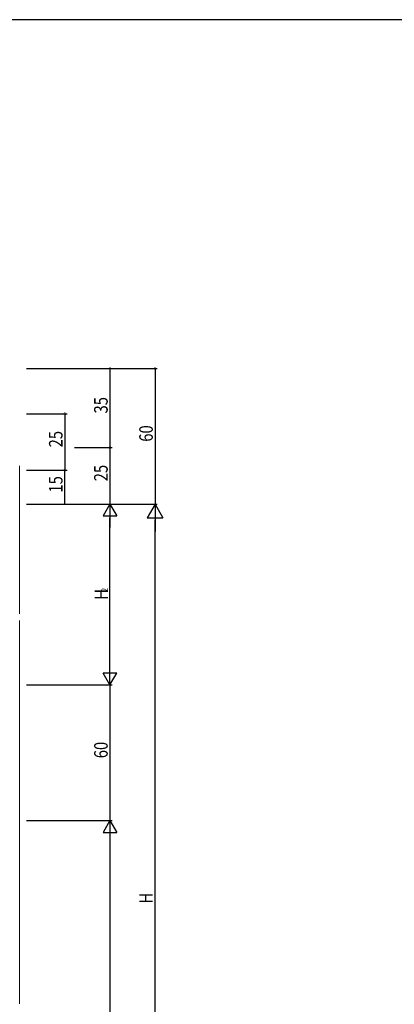
# Model space of a CAD drawing. Extents: x 0 to 1133, y 0 to 806.
# Drawn here: x 302 to 468, y 366 to 802 of the extents above; entities that cross this region are included whole.
import ezdxf

# ---------------------------------------------------------------- set-up
doc = ezdxf.new("R2010")
doc.units = 0
for name, color, linetype in [('YKK_D', 6, 'CONTINUOUS'), ('YKK_ZWAK', 7, 'CONTINUOUS'), ('YSS_K', 3, 'CONTINUOUS')]:
    doc.layers.add(name, color=color, linetype=linetype)
doc.styles.get("Standard").update_dxf_attribs({"font": 'ROMANS.SHX', "bigfont": 'EXTFONT.SHX'})

# ---------------------------------------------------------------- blocks, each defined once
blk = doc.blocks.new('A201')
at = {"layer": 'YKK_ZWAK', "color": 254, "linetype": 'Continuous'}
blk.add_line((571, 410), (21, 410), dxfattribs=at)

msp = doc.modelspace()

# ---------------------------------------------------------------- linework, layer by layer
at = {"layer": 'YKK_D', "color": 6, "linetype": 'Continuous'}
for p, q in [((305.09, 647.73), (343.09, 647.73)), ((305.09, 647.72), (363.09, 647.72)), ((342.09, 647.73), (342.09, 612.72)), ((362.09, 647.72), (362.09, 587.72)), ((305.09, 627.72), (323.09, 627.72)), ((322.09, 627.72), (322.09, 602.72)), ((326.32, 612.72), (343.09, 612.72)), ((342.09, 612.72), (342.09, 587.72)), ((305.09, 602.72), (323.09, 602.72)), ((305.09, 602.72), (323.09, 602.72)), ((322.09, 587.72), (322.09, 602.72)), ((305.09, 587.72), (363.09, 587.72)), ((305.09, 587.72), (343.09, 587.72)), ((305.09, 587.72), (343.09, 587.72)), ((305.09, 587.72), (323.09, 587.72)), ((305.09, 587.72), (363.09, 587.72)), ((342.09, 513.72), (342.09, 581.72)), ((362.09, 244.72), (362.09, 580.72)), ((305.09, 507.72), (343.09, 507.72)), ((305.09, 507.72), (343.09, 507.72)), ((342.09, 507.72), (342.09, 447.72)), ((305.09, 447.72), (343.09, 447.72)), ((305.09, 447.72), (343.09, 447.72)), ((342.09, 441.72), (342.09, 243.72))]:
    msp.add_line(p, q, dxfattribs=at)
at = {"layer": 'YKK_D', "color": 6}
for p, q in [((342.09, 587.72), (339.09, 582.52)), ((342.09, 587.72), (342.09, 577.33)), ((342.09, 587.72), (345.09, 582.52)), ((362.09, 587.72), (358.59, 581.66)), ((362.09, 587.72), (362.09, 575.6)), ((362.09, 587.72), (365.59, 581.66)), ((339.09, 582.52), (345.09, 582.52)), ((358.59, 581.66), (365.59, 581.66)), ((342.09, 507.72), (342.09, 518.11)), ((345.09, 512.92), (339.09, 512.92)), ((342.09, 507.72), (339.09, 512.92)), ((342.09, 507.72), (345.09, 512.92)), ((342.09, 447.72), (339.09, 442.52)), ((342.09, 447.72), (342.09, 437.33)), ((342.09, 447.72), (345.09, 442.52)), ((339.09, 442.52), (345.09, 442.52))]:
    msp.add_line(p, q, dxfattribs=at)
at = {"layer": 'YKK_D', "color": 6, "linetype": 'ByBlock', "const_width": 0.85}
for points in [[(342.09, 647.62, 1), (342.09, 647.83, 1)], [(362.09, 647.62, 1), (362.09, 647.83, 1)], [(322.09, 627.61, 1), (322.09, 627.83, 1)], [(342.09, 612.83, 1), (342.09, 612.61, 1)], [(342.09, 612.61, 1), (342.09, 612.83, 1)], [(322.09, 602.61, 1), (322.09, 602.83, 1)], [(322.09, 602.83, 1), (322.09, 602.61, 1)]]:
    msp.add_lwpolyline(points, format="xyb", close=True, dxfattribs=at)
at = {"layer": 'YSS_K', "color": 3, "linetype": 'Continuous', "lineweight": 13, "ltscale": 0.5}
for p, q in [((302.09, 604.72), (302.09, 539.22)), ((302.09, 536.22), (302.09, 366.72))]:
    msp.add_line(p, q, dxfattribs=at)

# ---------------------------------------------------------------- block references
at = {"layer": 'YKK_ZWAK', "xscale": 2, "yscale": 2, "zscale": 2}
msp.add_blockref('A201', (-38, -18), dxfattribs=at)

# ---------------------------------------------------------------- texts
at = {"layer": 'YKK_D', "color": 6, "width": 0.8}
for s, height, p in [('35', 6, (341.09, 627.82)), ('25', 6, (321.09, 612.82)), ('60', 6, (361.09, 615.32)), ('25', 6, (341.09, 597.82)), ('15', 6, (321.09, 592.82)), ('H', 6, (341.29, 545.4)), ('2', 3, (341.29, 548.85)), ('60', 6, (341.09, 475.32)), ('H', 6, (361.09, 411))]:
    msp.add_text(s, height=height, rotation=90, dxfattribs=at).set_placement(p)

doc.saveas('drawing.dxf')
